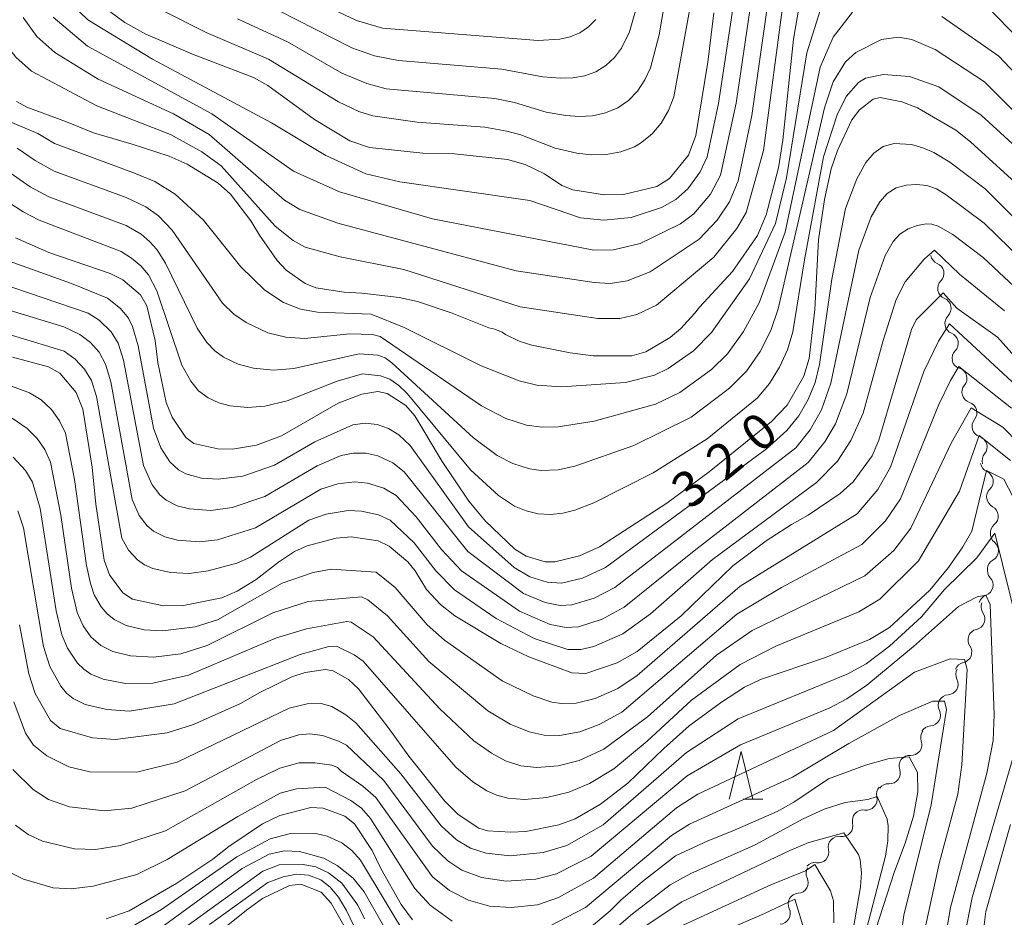
# Model space of a CAD drawing. Units: millimetres. Extents: x -64000 to -62322, y 28500 to 29792.
# Drawn here: x -63796 to -63693, y 28673 to 28767 of the extents above; entities that cross this region are included whole.
import ezdxf

# ---------------------------------------------------------------- set-up
doc = ezdxf.new("R2010")
doc.units = ezdxf.units.MM
for name, color, linetype, lineweight in [('510200_一条河川、細流', 7, 'Continuous', 15), ('633200_針葉樹林', 7, 'Continuous', 9), ('710100_等高線（計曲線）', 7, 'Continuous', 20), ('710107_等高線（計曲線）（注記）', 7, 'Continuous', 20), ('710200_等高線（主曲線）', 7, 'Continuous', 9)]:
    doc.layers.add(name, color=color, linetype=linetype, lineweight=lineweight)
doc.styles.add('Style-WORKING', font='txt')

msp = doc.modelspace()

# ---------------------------------------------------------------- linework, layer by layer
at = {"layer": '510200_一条河川、細流', "extrusion": (0, 0, -1)}
for centre, start, end in [((63699.353, 28742.302), 292.21153, 348.38189), ((63698.598, 28738.629), 348.38189, 44.55225), ((63698.598, 28738.629), 292.21153, 348.38189), ((63697.842, 28734.956), 348.38189, 44.55225), ((63697.842, 28734.956), 292.21153, 348.38189), ((63697.087, 28731.283), 348.38189, 44.55225), ((63697.117, 28731.33), 287.38046, 343.55082), ((63696.055, 28727.733), 343.55082, 39.72119), ((63696.055, 28727.733), 287.38046, 343.55082), ((63694.994, 28724.137), 343.55082, 39.72119), ((63694.994, 28724.137), 287.38046, 343.55082), ((63693.932, 28720.54), 343.55082, 39.72119), ((63694.115, 28720.424), 293.8386, 350.00896), ((63693.465, 28716.731), 350.00896, 46.17932), ((63693.434, 28716.686), 298.3125, 354.48286), ((63693.074, 28712.953), 354.48286, 50.65323), ((63693.056, 28712.837), 308.9694, 5.13976), ((63693.392, 28709.102), 5.13976, 61.31012), ((63693.387, 28709.008), 317.29631, 13.46667), ((63694.26, 28705.362), 13.46667, 69.63703), ((63694.052, 28705.204), 325.31924, 21.4896), ((63695.426, 28701.715), 21.4896, 77.65996), ((63695.426, 28701.715), 325.31924, 21.4896), ((63696.8, 28698.225), 21.4896, 77.65996), ((63696.701, 28698.081), 333.35881, 29.52918), ((63698.549, 28694.818), 333.35881, 29.52918), ((63698.549, 28694.818), 29.52918, 85.69954), ((63700.388, 28691.449), 340.95497, 37.12533), ((63700.398, 28691.555), 29.52918, 85.69954), ((63702.651, 28688.459), 340.95497, 37.12533), ((63702.651, 28688.459), 37.12533, 93.29569), ((63705.035, 28685.494), 346.27718, 42.44754), ((63704.915, 28685.469), 37.12533, 93.29569), ((63707.566, 28682.727), 42.44754, 98.6179), ((63707.566, 28682.727), 346.27718, 42.44754), ((63710.097, 28679.96), 346.27718, 42.44754), ((63710.097, 28679.96), 42.44754, 98.6179), ((63712.432, 28677.216), 333.89822, 30.06858), ((63712.628, 28677.192), 42.44754, 98.6179), ((63714.311, 28673.971), 333.89822, 30.06858), ((63714.311, 28673.971), 30.06858, 86.23894)]:
    msp.add_arc(centre, 1.128, start, end, dxfattribs=at)
at = {"layer": '510200_一条河川、細流'}
for centre, start, end in [((-63700.207, 28740.212), 315.49851, 67.73772), ((-63699.452, 28736.539), 315.49851, 67.73772), ((-63698.697, 28732.866), 315.49851, 67.73772), ((-63697.793, 28729.175), 320.32957, 72.56878), ((-63696.731, 28725.579), 320.32957, 72.56878), ((-63695.669, 28721.982), 320.32957, 72.56878), ((-63695.029, 28718.359), 313.87144, 66.11065), ((-63694.506, 28714.699), 309.39753, 61.63674), ((-63694.477, 28711.082), 298.74063, 50.97985), ((-63695.047, 28707.478), 290.41372, 42.65294), ((-63695.91, 28703.92), 282.39079, 34.63001), ((-63697.283, 28700.431), 282.39079, 34.63001), ((-63698.72, 28697.069), 274.35122, 26.59043), ((-63700.568, 28693.806), 274.35122, 26.59043), ((-63702.523, 28690.713), 266.75506, 18.99428), ((-63704.786, 28687.723), 266.75506, 18.99428), ((-63707.229, 28684.959), 261.43285, 13.67207), ((-63709.76, 28682.192), 261.43285, 13.67207), ((-63712.291, 28679.425), 261.43285, 13.67207), ((-63714.46, 28676.224), 273.81181, 26.05103), ((-63716.339, 28672.978), 273.81181, 26.05103)]:
    msp.add_arc(centre, 1.13, start, end, dxfattribs=at)
at = {"layer": '633200_針葉樹林'}
msp.add_line((-63720.173, 28684.993), (-63718.089, 28684.993), dxfattribs=at)
at = {"layer": '633200_針葉樹林', "flags": 128}
msp.add_lwpolyline([(-63721.631, 28684.993), (-63720.381, 28689.993), (-63719.131, 28684.993)], dxfattribs=at)
at = {"layer": '710100_等高線（計曲線）', "flags": 128}
for points in [[(-63713.75, 28771.36), (-63714.88, 28764.79), (-63715.98, 28754.19), (-63716.44, 28751.3), (-63717.73, 28746.34), (-63718.65, 28744.19), (-63721.29, 28740.39), (-63724.75, 28736.67), (-63725.26, 28735.99), (-63726.7, 28734.43), (-63727.82, 28733.48), (-63730.37, 28731.96), (-63731.84, 28731.55), (-63735.91, 28731.54), (-63738.32, 28731.85), (-63742.37, 28732.68), (-63743.69, 28733.09), (-63745.14, 28733.79), (-63745.48, 28734.05), (-63746.23, 28734.35), (-63746.88, 28734.5), (-63750.72, 28736.02), (-63754.37, 28737.27), (-63756.31, 28737.69), (-63760.23, 28738.13), (-63762.08, 28738.24), (-63765.04, 28738.68), (-63766.16, 28739.13), (-63768.15, 28740.54), (-63769.12, 28741.55), (-63770.96, 28744.21), (-63771.88, 28745.74), (-63774.01, 28748.54), (-63775.32, 28749.7), (-63778.56, 28751.68), (-63780.44, 28752.51), (-63784.35, 28753.78), (-63788.39, 28754.96), (-63791.22, 28756.14), (-63795.39, 28757.66), (-63796.48, 28758.25)], [(-63723.25, 28767.56), (-63723.87, 28762.38), (-63725.15, 28754.69), (-63725.91, 28752.63), (-63727.9, 28750.16), (-63729.23, 28749.33), (-63732.73, 28748.48), (-63734.71, 28748.45), (-63738.06, 28748.99), (-63739.2, 28749.44), (-63741.02, 28750.66), (-63743.05, 28751.64), (-63744.92, 28752.18), (-63750.49, 28752.75), (-63753.79, 28752.83), (-63759.4, 28753.42), (-63761.49, 28754.13), (-63765.18, 28756.36), (-63770.07, 28759.93), (-63771.6, 28760.77), (-63777.99, 28763.22), (-63782.89, 28765.34), (-63785.09, 28766.57), (-63788.75, 28769.24)], [(-63796.58, 28743.94), (-63793.09, 28742.4), (-63786.63, 28740.2), (-63785.32, 28739.54), (-63783.46, 28737.95), (-63782.78, 28736.8), (-63781.91, 28733.16), (-63781.63, 28730.85), (-63780.77, 28726.66), (-63780.14, 28725.09), (-63778.71, 28722.97), (-63777.86, 28722.35), (-63775.34, 28721.77), (-63773.8, 28721.75), (-63771.29, 28722.16), (-63768.66, 28723.13), (-63762.71, 28726.58), (-63760.21, 28727.53), (-63758.52, 28727.79), (-63757.57, 28727.59), (-63755.6, 28726.32), (-63754.63, 28725.23), (-63751.76, 28720.46), (-63748.96, 28716.27), (-63747.24, 28714.18), (-63744.16, 28711.24), (-63742.96, 28710.51), (-63740.95, 28709.92), (-63739.96, 28709.92), (-63737.34, 28710.54), (-63735.26, 28711.49), (-63728.17, 28716.08), (-63723.72, 28719.35), (-63717.17, 28724.66), (-63715.55, 28726.35), (-63713.79, 28729.4), (-63713.22, 28731.27), (-63712.64, 28736.43), (-63712.25, 28743.72), (-63711.62, 28747.97), (-63710.91, 28751.19), (-63710.27, 28753.12), (-63708.74, 28756.32), (-63707.95, 28757.37), (-63706.52, 28758.51), (-63705.77, 28758.67), (-63703.5, 28758.23), (-63701.86, 28757.6), (-63697.83, 28755.24), (-63696.28, 28754.04), (-63690.45, 28748.7)], [(-63796.9, 28731.4), (-63793.12, 28730.39), (-63791.93, 28729.74), (-63790.21, 28727.7), (-63789.53, 28725.96), (-63788.53, 28719.84), (-63788.15, 28715.95), (-63787.29, 28710.1), (-63786.73, 28708.55), (-63785.3, 28706.66), (-63784.29, 28705.99), (-63781.06, 28705.29), (-63778.95, 28705.31), (-63774.92, 28706.14), (-63773.31, 28706.82), (-63771.33, 28708.07), (-63768.97, 28709.88), (-63767.28, 28710.99), (-63765.97, 28711.59), (-63762.9, 28712.41), (-63761.32, 28712.54), (-63758.51, 28712.11), (-63757.34, 28711.57), (-63755.37, 28709.9), (-63754.6, 28708.96), (-63753.43, 28707.02), (-63751.96, 28705.44), (-63750.46, 28704.25), (-63745.6, 28701.33), (-63742.67, 28699.92), (-63738.17, 28698.25), (-63736.69, 28698.18), (-63733.4, 28699.3), (-63731.29, 28700.49), (-63726.68, 28704.23), (-63721.26, 28709.5), (-63717.74, 28712.13), (-63715.07, 28713.83), (-63713.33, 28714.81), (-63709.98, 28717.07), (-63708.61, 28718.32), (-63706.62, 28721.03), (-63705.91, 28722.68), (-63702.47, 28734.3), (-63701.98, 28735.33), (-63699.14, 28738.17), (-63697.72, 28736.57), (-63693.45, 28733.52), (-63690.15, 28729.83)], [(-63796.17, 28703.31), (-63795.18, 28698.15), (-63794.51, 28696.09), (-63792.93, 28693.26), (-63791.89, 28692.42), (-63788.49, 28691.43), (-63786.12, 28691.26), (-63780.67, 28691.96), (-63777.89, 28692.82), (-63772.97, 28695.04), (-63770.94, 28696.17), (-63767.55, 28697.84), (-63766.15, 28698.3), (-63764.02, 28698.59), (-63763.21, 28698.45), (-63761.61, 28697.56), (-63760.58, 28696.56), (-63757.36, 28692.38), (-63755.29, 28689.51), (-63751.52, 28684.79), (-63750.08, 28683.37), (-63747.92, 28681.92), (-63747, 28681.66), (-63744.58, 28681.51), (-63743, 28681.58), (-63739.51, 28682.28), (-63737.82, 28682.92), (-63735.15, 28684.44), (-63732.26, 28686.67), (-63728.49, 28690.31), (-63725.84, 28692.68), (-63722.44, 28695.18), (-63720.02, 28696.73), (-63718.33, 28697.54), (-63711.52, 28699.87), (-63706.88, 28701.74), (-63704.78, 28703.03), (-63700.57, 28706.94), (-63698.61, 28709.32), (-63697.08, 28711.49), (-63696.13, 28713.14), (-63694.59, 28719.52), (-63692.8, 28718.61), (-63690.34, 28713.88)], [(-63706.22, 28671.34), (-63704.28, 28677.39), (-63703.16, 28680.37), (-63702.27, 28683.2), (-63701.8, 28685.75), (-63701.84, 28687.79), (-63702.71, 28689.42), (-63704.84, 28689.27), (-63707.33, 28688.56), (-63711.2, 28687.12), (-63714.83, 28684.68), (-63716.6, 28683.7), (-63721.33, 28681.61), (-63723.88, 28680.59), (-63727.26, 28679.03), (-63730.74, 28676.34), (-63733, 28674.37), (-63734.13, 28673.26), (-63736.96, 28670.89)], [(-63754.88, 28672.32), (-63756.1, 28673.93), (-63758.22, 28677.7), (-63759.14, 28679.58), (-63760.98, 28682.38), (-63761.99, 28683.2), (-63764.26, 28684.05), (-63765.58, 28684.12), (-63768.82, 28683.27), (-63770.64, 28682.38), (-63774.17, 28680), (-63775.87, 28678.68), (-63779.65, 28676.17), (-63784.65, 28673.26), (-63787.07, 28672.41)], [(-63692.1, 28682.33), (-63694.67, 28673.2), (-63695.11, 28669.83), (-63694.68, 28659.81), (-63693.28, 28648.73), (-63692.04, 28644.88)], [(-63775.12, 28671.07), (-63772.19, 28673.43), (-63770.63, 28674.54), (-63767.82, 28675.92), (-63766.63, 28676.06), (-63764.5, 28675.2), (-63763.44, 28674.06), (-63761.04, 28669.87)]]:
    msp.add_lwpolyline(points, dxfattribs=at)
at = {"layer": '710200_等高線（主曲線）', "flags": 128}
for points in [[(-63726.99, 28777.01), (-63729, 28765.26), (-63729.91, 28761.8), (-63730.49, 28760.52), (-63731.26, 28759.36), (-63732.21, 28758.37), (-63733.34, 28757.6), (-63734.62, 28757.07), (-63735.99, 28756.77), (-63737.4, 28756.69), (-63738.8, 28756.78), (-63740.86, 28757.15), (-63744.19, 28758.15), (-63746.26, 28758.57), (-63757.66, 28759.6), (-63759.7, 28760.14), (-63762.3, 28761.25), (-63768.03, 28764.54), (-63773.27, 28766.93)], [(-63719.95, 28776.6), (-63722.75, 28758.05), (-63723.93, 28752.45), (-63724.67, 28750.86), (-63725.96, 28749.1), (-63727.24, 28747.95), (-63728.73, 28747.14), (-63731.94, 28746.08), (-63734.79, 28745.79), (-63737.24, 28746.05), (-63742.57, 28747.87), (-63756.24, 28749.82), (-63759.8, 28750.68), (-63764.01, 28752.59), (-63769.69, 28756.02), (-63782.19, 28762.72), (-63789.01, 28766.85), (-63791.47, 28769.24)], [(-63718.34, 28775.45), (-63720.9, 28758.08), (-63722.55, 28750.52), (-63723.6, 28748.52), (-63725.35, 28746.47), (-63726.75, 28745.41), (-63730.97, 28743.36), (-63733.77, 28742.68), (-63735.83, 28742.65), (-63752.8, 28745.93), (-63762.57, 28748.76), (-63767.4, 28750.93), (-63775.97, 28756.98), (-63789.02, 28764.06), (-63792.64, 28767.13)], [(-63716.85, 28773.82), (-63719.26, 28756.8), (-63720.7, 28749.92), (-63721.59, 28747.72), (-63722.9, 28745.79), (-63724.8, 28743.79), (-63729.94, 28740.37), (-63732.33, 28739.43), (-63734.13, 28739.15), (-63735.8, 28739.26), (-63744.01, 28740.48), (-63762.75, 28745.49), (-63766.74, 28746.91), (-63768.32, 28747.88), (-63776.25, 28754.78), (-63779.98, 28756.96), (-63787.92, 28760.59), (-63792.45, 28763.42), (-63794.34, 28765.1), (-63795.77, 28767.09)], [(-63731.41, 28768.02), (-63732.1, 28765.57), (-63732.93, 28763.87), (-63733.67, 28762.87), (-63734.58, 28762.03), (-63735.64, 28761.39), (-63736.82, 28760.97), (-63738.06, 28760.76), (-63739.33, 28760.71), (-63741.21, 28760.85), (-63745.5, 28761.66), (-63756.38, 28762.55), (-63758.88, 28763.05), (-63761.26, 28763.91), (-63774.74, 28770.81)], [(-63800.92, 28769.96), (-63798.75, 28765.7), (-63796.57, 28762.93), (-63794.91, 28761.44), (-63788.05, 28757.81), (-63780.3, 28754.8), (-63777.03, 28752.99), (-63774.99, 28751.51), (-63769.3, 28745.16), (-63767.43, 28743.66), (-63766.17, 28742.96), (-63762.5, 28741.94), (-63755.81, 28740.6), (-63743.59, 28736.69), (-63735.44, 28735.47), (-63733.1, 28735.46), (-63731.34, 28735.89), (-63729.27, 28736.86), (-63723.25, 28741.91), (-63720.81, 28744.92), (-63719.85, 28746.59), (-63718.02, 28753.1), (-63715.89, 28769.27)], [(-63735.64, 28766.89), (-63736.41, 28766.1), (-63737.32, 28765.48), (-63738.34, 28765.05), (-63739.43, 28764.8), (-63741.68, 28764.68), (-63758.06, 28765.96), (-63760.76, 28766.76), (-63767.82, 28770.12)], [(-63711.68, 28769.09), (-63713.47, 28763.38), (-63715.6, 28750.24), (-63716.78, 28745.43), (-63719.51, 28739.64), (-63723.48, 28733.99), (-63725.38, 28732.06), (-63728.04, 28730.2), (-63729.47, 28729.5), (-63732.52, 28728.74), (-63739.24, 28728.3), (-63741.82, 28728.47), (-63743.68, 28728.93), (-63747.69, 28730.5), (-63755.77, 28734.54), (-63759.23, 28735.92), (-63764.87, 28736.14), (-63766.65, 28736.44), (-63768.43, 28737.14), (-63770.4, 28738.45), (-63772.91, 28740.88), (-63776.85, 28745.81), (-63779.81, 28748.52), (-63781.96, 28749.87), (-63784.25, 28750.82), (-63792.51, 28753.85), (-63794.26, 28754.9), (-63797.38, 28756.22)], [(-63725.67, 28768.6), (-63727.46, 28758.76), (-63728.01, 28757.31), (-63728.77, 28755.98), (-63729.75, 28754.82), (-63730.93, 28753.88), (-63731.59, 28753.51), (-63733.02, 28752.98), (-63734.55, 28752.71), (-63736.1, 28752.67), (-63737.64, 28752.82), (-63739.9, 28753.36), (-63743.5, 28754.75), (-63744.99, 28755.16), (-63747.31, 28755.55), (-63754.39, 28756.08), (-63759.05, 28756.74), (-63760.53, 28757.22), (-63762.65, 28758.21), (-63770.03, 28762.71), (-63776.56, 28765.49), (-63781.36, 28767.94)], [(-63708.69, 28767.63), (-63710.7, 28765.02), (-63712.09, 28761.85), (-63715.75, 28744.55), (-63718.49, 28737.1), (-63720.11, 28734.11), (-63721.82, 28731.75), (-63723.48, 28730.1), (-63726.8, 28727.7), (-63729.37, 28726.47), (-63735.8, 28724.68), (-63739.6, 28724.08), (-63741.26, 28724.04), (-63742.92, 28724.26), (-63745.09, 28724.97), (-63747.66, 28726.28), (-63758.3, 28733.56), (-63759.08, 28733.8), (-63761.46, 28733.85), (-63766.23, 28733.36), (-63768.21, 28733.5), (-63770.1, 28733.98), (-63772.36, 28735.04), (-63773.65, 28735.94), (-63774.84, 28737.08), (-63780.12, 28744.74), (-63781.58, 28746.26), (-63782.91, 28747.21), (-63784.97, 28748.19), (-63792.54, 28750.93), (-63794.52, 28752.07), (-63796.41, 28753.36)], [(-63689.53, 28763.11), (-63693.99, 28767.63)], [(-63682.8, 28751.88), (-63693.31, 28763.01), (-63699.28, 28767.19)], [(-63677.68, 28743.23), (-63694.82, 28760.34), (-63699.98, 28763.72), (-63702.43, 28764.76), (-63703.83, 28765), (-63705.62, 28764.76), (-63708.33, 28763.39), (-63709.42, 28762.41), (-63710.72, 28760.32), (-63711.63, 28757.61), (-63716.47, 28736.5), (-63717.26, 28734.2), (-63718.38, 28731.99), (-63719.81, 28729.93), (-63721.58, 28728.14), (-63725.62, 28725.12), (-63731.63, 28722.13), (-63737.83, 28719.95), (-63739.59, 28719.58), (-63741.39, 28719.51), (-63742.59, 28719.68), (-63744.34, 28720.23), (-63745.99, 28721.09), (-63748.5, 28722.93), (-63757.05, 28730.82), (-63757.78, 28731.32), (-63758.54, 28731.61), (-63760.48, 28731.75), (-63767.34, 28730.2), (-63769.49, 28730.03), (-63771.61, 28730.24), (-63773.2, 28730.66), (-63774.74, 28731.39), (-63775.67, 28732.07), (-63776.49, 28732.94), (-63777.51, 28734.45), (-63780.82, 28741.28), (-63781.75, 28742.71), (-63782.5, 28743.57), (-63783.4, 28744.32), (-63784.96, 28745.23), (-63793.08, 28748.26), (-63795.06, 28749.31), (-63799.03, 28752.06)], [(-63684.63, 28747.19), (-63695.17, 28756.81), (-63699.61, 28759.8), (-63702.68, 28760.9), (-63705.41, 28761.09), (-63707.3, 28760.7), (-63708.04, 28760.25), (-63709.34, 28758.79), (-63710.28, 28756.86), (-63711.74, 28752.45), (-63713.73, 28741.62), (-63714.95, 28734.08), (-63715.51, 28732.18), (-63716.33, 28730.35), (-63717.39, 28728.64), (-63718.7, 28727.1), (-63723.94, 28722.83), (-63729.61, 28719.27), (-63735.84, 28716.09), (-63737.84, 28715.32), (-63739.11, 28715.01), (-63740.41, 28714.87), (-63741.7, 28714.95), (-63742.97, 28715.25), (-63744.18, 28715.77), (-63745.85, 28716.86), (-63748.81, 28719.56), (-63755.46, 28727.59), (-63756.33, 28728.42), (-63757.26, 28729.08), (-63758.27, 28729.46), (-63760.13, 28729.65), (-63762.8, 28728.9), (-63768.04, 28726.81), (-63770.41, 28726.26), (-63772.22, 28726.13), (-63774.05, 28726.29), (-63775.24, 28726.6), (-63776.37, 28727.12), (-63777.36, 28727.88), (-63778.17, 28728.87), (-63779.11, 28730.57), (-63781.75, 28738.39), (-63782.63, 28740.04), (-63783.42, 28741.01), (-63784.39, 28741.82), (-63785.5, 28742.49), (-63794.11, 28745.79), (-63795.79, 28746.68), (-63814.1, 28758.56)], [(-63690.96, 28745.31), (-63694.74, 28749.07), (-63698.47, 28751.89), (-63700.15, 28752.91), (-63701.3, 28753.41), (-63702.48, 28753.73), (-63704.31, 28753.84), (-63705.46, 28753.55), (-63706.45, 28752.85), (-63707.27, 28751.86), (-63708.22, 28750.13), (-63709.4, 28747.01), (-63710.86, 28739.61), (-63712.13, 28730.63), (-63712.61, 28728.75), (-63713.33, 28726.95), (-63714.32, 28725.25), (-63715.56, 28723.7), (-63717.7, 28721.79), (-63734.62, 28709.3), (-63737.05, 28708.21), (-63739.26, 28707.67), (-63740.75, 28707.76), (-63742.56, 28708.34), (-63744.21, 28709.31), (-63749, 28713.58), (-63755.15, 28722.12), (-63756.34, 28723.24), (-63757.42, 28723.9), (-63758.62, 28724.33), (-63759.87, 28724.49), (-63761.15, 28724.31), (-63765.16, 28722.5), (-63769.38, 28720.08), (-63772.7, 28718.9), (-63775.31, 28718.58), (-63777.05, 28718.71), (-63778.71, 28719.16), (-63779.46, 28719.56), (-63780.38, 28720.43), (-63781.31, 28721.89), (-63782.09, 28723.94), (-63783.7, 28732.61), (-63784.29, 28734.63), (-63784.73, 28735.51), (-63785.56, 28736.52), (-63786.93, 28737.6), (-63790.71, 28739.15), (-63797.26, 28741.49)], [(-63690.84, 28741.57), (-63694.84, 28745.48), (-63698.83, 28748.46), (-63699.85, 28749.07), (-63700.88, 28749.44), (-63701.95, 28749.55), (-63703.03, 28749.47), (-63704.09, 28749.19), (-63705.03, 28748.61), (-63705.8, 28747.73), (-63706.72, 28746.14), (-63708.03, 28742.63), (-63710.96, 28728.67), (-63711.94, 28725.86), (-63713.11, 28723.78), (-63714.64, 28721.88), (-63733.63, 28707.23), (-63735.82, 28706.11), (-63738.17, 28705.41), (-63739.38, 28705.33), (-63740.97, 28705.64), (-63743.22, 28706.6), (-63749.08, 28710.99), (-63755.76, 28719.35), (-63756.97, 28720.31), (-63758.52, 28721.03), (-63759.78, 28721.32), (-63761.08, 28721.34), (-63762.39, 28721.08), (-63764.89, 28719.99), (-63770.39, 28716.78), (-63773.83, 28715.62), (-63776.08, 28715.31), (-63778.32, 28715.46), (-63779.61, 28715.79), (-63780.77, 28716.37), (-63781.43, 28716.93), (-63782.23, 28717.98), (-63783.14, 28720.02), (-63785.23, 28731.09), (-63785.81, 28732.89), (-63786.54, 28734.06), (-63787.82, 28735.31), (-63788.95, 28736.04), (-63798.46, 28739.25)], [(-63688.93, 28736.25), (-63694.95, 28741.89), (-63698.14, 28744.3), (-63699.69, 28745.17), (-63700.34, 28745.37), (-63700.9, 28745.42), (-63701.89, 28745.23), (-63702.84, 28744.88), (-63703.7, 28744.33), (-63704.42, 28743.55), (-63705.26, 28742.07), (-63706.82, 28737.69), (-63709.26, 28727.55), (-63710.48, 28724.42), (-63711.58, 28722.51), (-63713.35, 28720.36), (-63725.32, 28711.06), (-63732.65, 28705.16), (-63734.96, 28703.9), (-63737.46, 28703.09), (-63738.75, 28703), (-63740.45, 28703.33), (-63743.66, 28704.73), (-63749.75, 28708.97), (-63751.85, 28711.19), (-63754.52, 28714.65), (-63756.62, 28716.89), (-63757.92, 28717.64), (-63759.61, 28718.16), (-63760.94, 28718.3), (-63762.74, 28718.11), (-63764.52, 28717.53), (-63771.38, 28713.48), (-63775.39, 28712.22), (-63777.25, 28712), (-63779.57, 28712.18), (-63780.9, 28712.52), (-63782.09, 28713.13), (-63782.77, 28713.7), (-63783.6, 28714.78), (-63784.35, 28716.45), (-63786.58, 28728.81), (-63787.12, 28730.68), (-63787.81, 28731.92), (-63788.73, 28732.95), (-63789.82, 28733.8), (-63791.5, 28734.58), (-63800.05, 28737.19)], [(-63692.73, 28736.27), (-63697.45, 28740.14), (-63700.07, 28742.66), (-63701.15, 28741.7), (-63703.13, 28739.33), (-63704.09, 28737.46), (-63705.47, 28733.17), (-63707.55, 28725.53), (-63708.85, 28722.64), (-63710.27, 28720.47), (-63712.47, 28718.25), (-63723.38, 28710.15), (-63729.9, 28704.44), (-63732.81, 28702.35), (-63735.85, 28701.03), (-63737.2, 28700.7), (-63738.57, 28700.7), (-63742.12, 28701.86), (-63746.11, 28703.97), (-63750.49, 28706.96), (-63752.45, 28708.95), (-63754.71, 28711.92), (-63757.25, 28714.3), (-63758.46, 28714.85), (-63760.24, 28715.24), (-63761.64, 28715.31), (-63763.97, 28714.93), (-63765.78, 28714.27), (-63771.9, 28710.41), (-63773.35, 28709.78), (-63776.36, 28708.98), (-63778.35, 28708.68), (-63780.31, 28708.78), (-63782.17, 28709.21), (-63783.03, 28709.59), (-63783.78, 28710.11), (-63784.72, 28711.15), (-63785.41, 28712.38), (-63788.09, 28727.28), (-63788.62, 28728.94), (-63789.36, 28730.16), (-63790.33, 28731.21), (-63791.48, 28732.04), (-63801.65, 28735.12)], [(-63801.66, 28730.08), (-63795.12, 28727.67), (-63793.89, 28726.91), (-63792.82, 28725.91), (-63791.96, 28724.73), (-63791.35, 28723.41), (-63790.39, 28718.57), (-63789.12, 28709.54), (-63788.72, 28707.62), (-63788.32, 28706.44), (-63787.59, 28705.17), (-63786.96, 28704.44), (-63786.23, 28703.85), (-63784.95, 28703.22), (-63783.07, 28702.76), (-63781.12, 28702.65), (-63777.72, 28703.08), (-63775.39, 28703.82), (-63768.59, 28707.68), (-63765.33, 28708.79), (-63763.42, 28709.14), (-63758.71, 28708.84), (-63756.71, 28707.2), (-63753.36, 28703.28), (-63751.54, 28701.68), (-63745.48, 28697.41), (-63742.22, 28695.82), (-63740.25, 28695.18), (-63739.24, 28695.02), (-63737.71, 28695.07), (-63735.7, 28695.57), (-63733.31, 28696.62), (-63731.28, 28697.96), (-63720.49, 28707.34), (-63708.2, 28714.95), (-63706, 28717.5), (-63704.7, 28719.85), (-63701.19, 28729.89), (-63699.66, 28733.08), (-63698.48, 28734.92), (-63691.9, 28728.81)], [(-63796.94, 28725.01), (-63795.35, 28723.92), (-63794.33, 28722.88), (-63793.5, 28721.7), (-63792.92, 28720.39), (-63791.83, 28714.8), (-63790.72, 28707.15), (-63790.13, 28704.6), (-63789.5, 28703.2), (-63788.67, 28702.04), (-63787.62, 28701.12), (-63786.38, 28700.48), (-63784.51, 28700.02), (-63782.11, 28699.9), (-63779.23, 28700.25), (-63776.47, 28701.11), (-63769.55, 28704.55), (-63765.86, 28705.74), (-63760.25, 28706.25), (-63759.59, 28705.92), (-63757.52, 28704.25), (-63753.16, 28699.43), (-63746.97, 28694.26), (-63744.65, 28692.87), (-63742.65, 28692.05), (-63741.07, 28691.7), (-63739.47, 28691.68), (-63737.33, 28692.07), (-63735.28, 28692.81), (-63732.9, 28694.13), (-63720.81, 28704.4), (-63716.15, 28707.22), (-63707.71, 28711.72), (-63705.2, 28714.22), (-63703.65, 28716.54), (-63699.61, 28726.42), (-63698.39, 28728.97), (-63697.5, 28730.41), (-63691.97, 28726.05)], [(-63796.82, 28720.91), (-63795.55, 28719.49), (-63794.82, 28718.27), (-63793.99, 28715.52), (-63792.31, 28704.76), (-63791.73, 28702.23), (-63791.14, 28700.84), (-63790.08, 28699.27), (-63789.43, 28698.62), (-63788.67, 28698.11), (-63787.37, 28697.57), (-63785.03, 28697.14), (-63782.16, 28697.17), (-63778.43, 28697.99), (-63769.17, 28701.91), (-63766.02, 28702.88), (-63761.79, 28703.66), (-63761.35, 28703.57), (-63759.03, 28702.04), (-63752.03, 28694.46), (-63748.45, 28691.11), (-63746.61, 28689.8), (-63745.11, 28689.02), (-63743.51, 28688.5), (-63741.84, 28688.3), (-63739.59, 28688.49), (-63737.39, 28689.05), (-63734.8, 28690.23), (-63730.21, 28693.62), (-63722.96, 28700.09), (-63719.21, 28702.7), (-63707.39, 28708.43), (-63704.32, 28711.11), (-63702.56, 28713.44), (-63698.3, 28722.38), (-63696.22, 28726.07), (-63692.89, 28724.06), (-63691.16, 28722.32)], [(-63796.34, 28715.28), (-63795.75, 28713.47), (-63793.64, 28701.02), (-63792.98, 28698.9), (-63791.82, 28696.84), (-63791.23, 28696.13), (-63790.53, 28695.55), (-63789.29, 28694.94), (-63786.98, 28694.39), (-63784.62, 28694.24), (-63779.93, 28694.98), (-63766.69, 28700.19), (-63763.68, 28701.02), (-63762.87, 28701.05), (-63761.01, 28700.13), (-63760.08, 28699.47), (-63750.35, 28688.36), (-63748.57, 28686.82), (-63747.08, 28685.87), (-63746.02, 28685.4), (-63744.89, 28685.09), (-63743.14, 28684.94), (-63740.78, 28685.16), (-63738.47, 28685.71), (-63736.29, 28686.62), (-63733.76, 28688.18), (-63730.24, 28691.09), (-63725.59, 28695.37), (-63720.49, 28699.14), (-63716.74, 28701.04), (-63708.03, 28704.66), (-63705.8, 28706), (-63701.73, 28710.03), (-63697.45, 28717.34), (-63695.37, 28723.17), (-63692.08, 28720.55)], [(-63796.76, 28695.22), (-63795.53, 28691.92), (-63794.71, 28690.67), (-63793.3, 28689.53), (-63791, 28688.39), (-63788.8, 28687.86), (-63783.83, 28687.83), (-63779.62, 28688.88), (-63767.84, 28694.53), (-63765.97, 28695.01), (-63764.5, 28695.02), (-63763.38, 28694.7), (-63761.91, 28693.85), (-63760.85, 28693), (-63756.11, 28687.63), (-63751.87, 28682.17), (-63750.26, 28680.72), (-63748.79, 28679.82), (-63747.17, 28679.31), (-63744.62, 28679.03), (-63741.17, 28679.37), (-63738.67, 28680.13), (-63734.87, 28682.3), (-63726.12, 28689.88), (-63720.68, 28693.43), (-63709.23, 28698.1), (-63707.23, 28699.21), (-63704.78, 28701.04), (-63701.43, 28704.15), (-63699.01, 28707.01), (-63695.63, 28710.32), (-63693.72, 28712.92), (-63690.5, 28699.88)], [(-63699.43, 28667.37), (-63698.4, 28673.59), (-63694.57, 28687.71), (-63693.92, 28691.13), (-63693.8, 28693.87), (-63694.21, 28705.43), (-63694.66, 28706.41), (-63695.57, 28706.23), (-63697.55, 28705.23), (-63702.27, 28701.01), (-63707.17, 28696.95), (-63709.27, 28695.51), (-63711.13, 28694.53), (-63720.43, 28690.69), (-63726.03, 28687.44), (-63736.14, 28678.98), (-63739.77, 28677.14), (-63741.94, 28676.57), (-63745.06, 28676.36), (-63747.66, 28676.76), (-63749.7, 28677.52), (-63751.17, 28678.49), (-63752.79, 28680.03), (-63757.89, 28686.95), (-63761.82, 28690.65), (-63762.66, 28691.09), (-63764.36, 28691.66), (-63765.69, 28691.84), (-63766.82, 28691.73), (-63768.74, 28691.16), (-63778.78, 28685.86), (-63784.38, 28684.02), (-63787.28, 28683.74), (-63790.91, 28684.18), (-63793.12, 28684.94), (-63794.73, 28685.98), (-63796.87, 28688.1)], [(-63796.59, 28682.25), (-63795.26, 28681.27), (-63793.74, 28680.57), (-63790.39, 28679.76), (-63788.19, 28679.69), (-63785.55, 28680.11), (-63780.82, 28681.67), (-63771.29, 28687.04), (-63768.81, 28688.25), (-63766.81, 28688.79), (-63765.16, 28688.81), (-63763.37, 28688.56), (-63762.76, 28688.32), (-63762.37, 28687.91), (-63760.11, 28686.36), (-63758.76, 28685.15), (-63752.78, 28676.82), (-63750.99, 28675.38), (-63749, 28674.36), (-63746.81, 28673.76), (-63744.52, 28673.59), (-63741.76, 28673.9), (-63739.55, 28674.64), (-63735.87, 28676.67), (-63727.16, 28684.07), (-63724.94, 28685.52), (-63710.67, 28692.21), (-63702.17, 28698.31), (-63698.41, 28699.72), (-63696.92, 28699.65), (-63696.62, 28698.59), (-63697.21, 28688.6), (-63697.61, 28685.52), (-63699.55, 28678.36), (-63701.14, 28670.97)], [(-63704.25, 28665.7), (-63703.3, 28672.8), (-63700.42, 28684.4), (-63698.82, 28694.4), (-63699.01, 28695.28), (-63700.24, 28695.26), (-63703.73, 28693.76), (-63709.06, 28690.82), (-63714.97, 28687.3), (-63725.79, 28682.37), (-63727.69, 28681.16), (-63736.73, 28673.59), (-63740.59, 28671.62)], [(-63691.72, 28689.64), (-63696.1, 28674.66), (-63697, 28670.17), (-63697.23, 28667.83), (-63697.25, 28660.84), (-63695.53, 28645.51), (-63694.31, 28636.43), (-63693.43, 28634.27), (-63692.42, 28632.32)], [(-63750.74, 28672.18), (-63753.02, 28673.86), (-63754.65, 28675.61), (-63759.3, 28682.95), (-63760.24, 28684.02), (-63761.38, 28684.85), (-63764.06, 28686.25), (-63767.08, 28686.07), (-63768.78, 28685.61), (-63773.25, 28683.16), (-63780.66, 28678.63), (-63783.86, 28677.06), (-63788.42, 28675.83), (-63790.76, 28675.57), (-63792.63, 28675.68), (-63795.74, 28676.59), (-63797.36, 28677.4)], [(-63707.66, 28669.56), (-63705.21, 28679), (-63704.97, 28680.6), (-63704.94, 28682.17), (-63705.05, 28682.87), (-63706.1, 28685.26), (-63707.06, 28684.94), (-63709.44, 28684.63), (-63711.66, 28683.94), (-63713.86, 28682.9), (-63718.91, 28680.19), (-63725.67, 28677.18), (-63727.82, 28675.99), (-63731.79, 28672.94), (-63737.09, 28668.37)], [(-63755.18, 28669.97), (-63760.37, 28678.59), (-63761.26, 28679.6), (-63762.31, 28680.38), (-63763.86, 28681.1), (-63765.06, 28681.37), (-63767.84, 28681.33), (-63769.83, 28680.82), (-63773.36, 28678.91), (-63781.25, 28673.38), (-63785.25, 28671.08)], [(-63709.79, 28664.35), (-63707.84, 28675.79), (-63707.74, 28677.24), (-63707.86, 28678.6), (-63708.04, 28679.18), (-63709.6, 28681.44), (-63713.27, 28680.44), (-63715.26, 28679.59), (-63726.62, 28674.19), (-63730.44, 28671.64)], [(-63757.33, 28670.63), (-63759.97, 28675.25), (-63761.11, 28676.67), (-63762.79, 28678.03), (-63764.22, 28678.79), (-63766.76, 28679.49), (-63768.32, 28679.54), (-63769.95, 28679.19), (-63772.8, 28677.7), (-63782.09, 28670.91)], [(-63783.39, 28668.19), (-63770.62, 28677.43), (-63768.9, 28678.07), (-63766.37, 28678.11), (-63765.04, 28677.87), (-63763.7, 28677.26), (-63762.3, 28676.17), (-63760.63, 28673.85), (-63759.95, 28672.4)], [(-63726.85, 28671.56), (-63717.26, 28675.99), (-63713.6, 28677.47), (-63712.64, 28678.11), (-63711, 28675.37), (-63710.66, 28674.31), (-63710.63, 28672.01)], [(-63776.22, 28671.83), (-63770.08, 28676.23), (-63768.48, 28676.82), (-63767.08, 28677.12), (-63765.82, 28677.01), (-63764.53, 28676.52), (-63763.55, 28675.75), (-63762.67, 28674.68), (-63761.82, 28673.29), (-63760.69, 28670.95)], [(-63726.41, 28669.28), (-63717.91, 28672.99), (-63714.74, 28674.49), (-63713.64, 28670.92)]]:
    msp.add_lwpolyline(points, dxfattribs=at)

# ---------------------------------------------------------------- texts
at = {"layer": '710107_等高線（計曲線）（注記）', "style": 'Style-WORKING'}
for s, p in [('0', (-63718.439, 28721.217)), ('2', (-63722.08, 28718.265)), ('3', (-63725.722, 28715.313))]:
    msp.add_text(s, height=3.75, rotation=39.03123, dxfattribs=at).set_placement(p)

doc.saveas('drawing.dxf')
